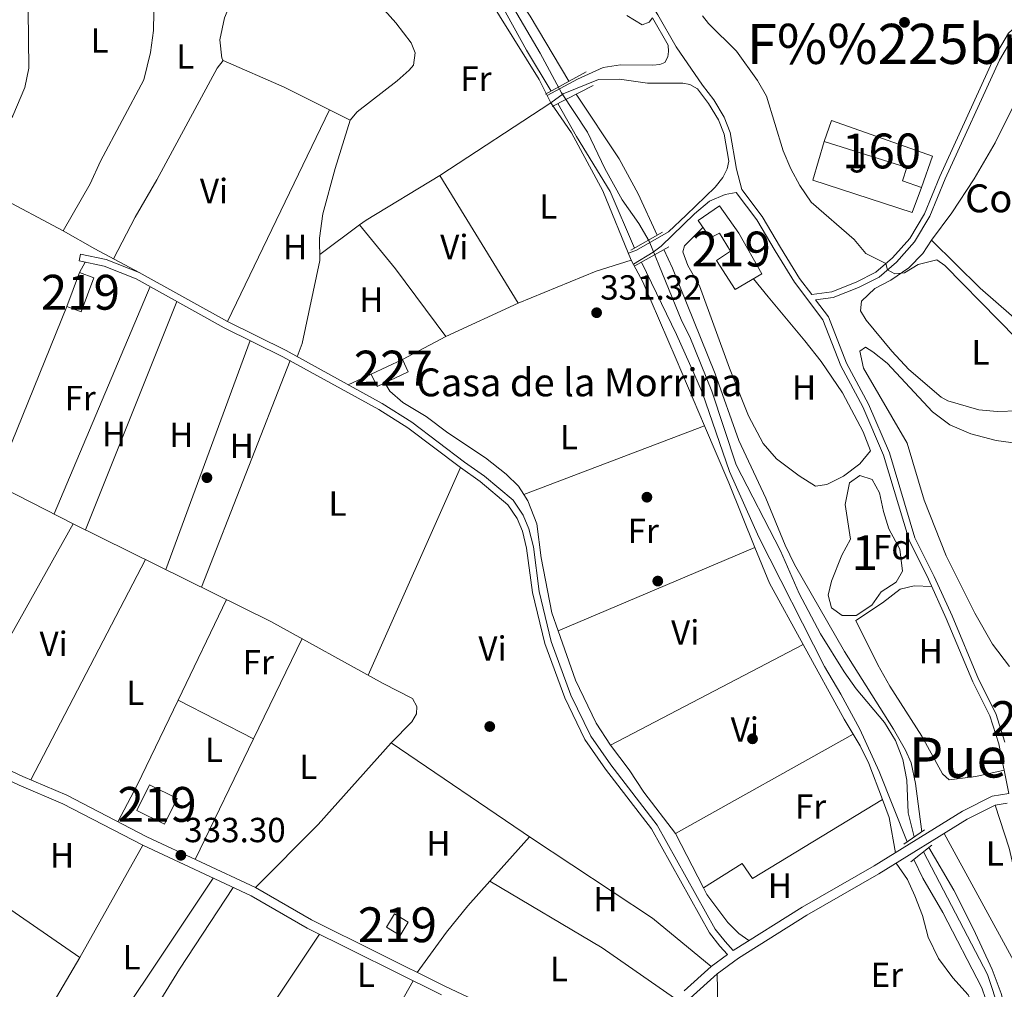
# Model space of a CAD drawing. Extents: x 560059 to 566955, y 696513 to 701201.
# Drawn here: x 564685 to 564968, y 698148 to 698426 of the extents above; entities that cross this region are included whole.
import ezdxf
from ezdxf.enums import TextEntityAlignment as Align

# ---------------------------------------------------------------- set-up
doc = ezdxf.new("R2010")
doc.units = 0
doc.header["$MEASUREMENT"] = 0
doc.linetypes.add('DGN Style 2', pattern=[78.23214, 46.939284, -31.292856])
doc.linetypes.add('DGN Style 3', pattern=[109.524996, 78.23214, -31.292856])
for name, color, linetype in [('Nivel 13', 7, 'Continuous'), ('Nivel 15', 7, 'Continuous'), ('Nivel 16', 7, 'Continuous'), ('Nivel 17', 7, 'Continuous'), ('Nivel 18', 7, 'Continuous'), ('Nivel 21', 7, 'Continuous'), ('Nivel 26', 7, 'Continuous'), ('Nivel 35', 7, 'Continuous'), ('Nivel 36', 7, 'Continuous'), ('Nivel 37', 7, 'Continuous'), ('Nivel 41', 7, 'Continuous'), ('Nivel 44', 7, 'Continuous'), ('Nivel 45', 7, 'Continuous'), ('Nivel 48', 7, 'Continuous'), ('Nivel 5', 7, 'Continuous'), ('Nivel 52', 7, 'Continuous'), ('Nivel 53', 7, 'Continuous'), ('Nivel 57', 7, 'Continuous'), ('Nivel 7', 7, 'Continuous')]:
    doc.layers.add(name, color=color, linetype=linetype)
doc.styles.add('Style-arial', font='arial.shx', dxfattribs={"bigfont": 'arialbig.shx'})
doc.styles.add('Style-arialn', font='arialn.shx', dxfattribs={"bigfont": 'arialnbig.shx'})
doc.styles.add('Style-times', font='times.shx', dxfattribs={"bigfont": 'timesbig.shx'})

# ---------------------------------------------------------------- blocks, each defined once
blk = doc.blocks.new('5PERFI_1')
at = {"layer": 'Nivel 17', "linetype": 'Continuous', "lineweight": 0}
h = blk.add_hatch(color=7, dxfattribs=at)
edge = h.paths.add_edge_path()
edge.add_arc((0, 0), 1.559999998246487, 315.0000000018422, 675.0000000018422)
blk = doc.blocks.new('5PERFI')
at = {"layer": 'Nivel 17', "color": 7, "linetype": 'Continuous', "lineweight": 0}
blk.add_blockref('5PERFI_1', (0, 0), dxfattribs=at)
blk = doc.blocks.new('5PATER')
at = {"layer": 'Nivel 7', "linetype": 'Continuous', "lineweight": 0}
h = blk.add_hatch(color=53, dxfattribs=at)
edge = h.paths.add_edge_path()
edge.add_ellipse((0, 0), major_axis=(-1.095731442945027, -1.110710700472634), ratio=0.9994222409660316, start_angle=0, end_angle=360)

msp = doc.modelspace()

# ---------------------------------------------------------------- linework, layer by layer
at = {"layer": 'Nivel 13', "color": 4, "linetype": 'Continuous', "lineweight": 0}
for points in [[(564820.6399999999, 698440.8, 329.9), (564834.6799999999, 698416.72, 329.9), (564840.8400000001, 698405.3600000001, 329.78), (564848.24, 698394.0800000001, 329.74), (564853.2, 698383.6799999999, 329.66), (564858.24, 698374.6400000001, 329.58), (564863, 698367.8400000001, 329.58), (564865.96, 698362.8, 329.58), (564875.3600000001, 698339.8400000001, 329.42), (564877.6399999999, 698335.28, 329.42), (564884, 698319.76, 329.46), (564890.96, 698298.56, 329.42), (564903.6399999999, 698273.9199999999, 329.46), (564909.04, 698261.6000000001, 329.46), (564915.1599999999, 698250.0800000001, 329.38), (564922, 698239.1200000001, 329.3), (564925.44, 698234.24, 329.3), (564933.56, 698224.56, 329.3), (564936.6799999999, 698219.44, 329.3), (564938.8, 698214, 329.3), (564939.9199999999, 698208.0800000001, 329.3), (564940.3200000001, 698198.6400000001, 329.34), (564942.0719999999, 698191.7420000001, 329.34)], [(564559.52, 698354.8, 332.98), (564579.9199999999, 698365.1200000001, 333.14), (564608.9199999999, 698378, 333.18), (564638, 698392.96, 333.18), (564640.3600000001, 698393.52, 333.18), (564644.52, 698392.72, 333.14), (564646.0800000001, 698392, 333.1), (564649.52, 698390.3999999999, 333.06), (564654.1200000001, 698387.6000000001, 333.06), (564678.56, 698375.9199999999, 333.1), (564697.72, 698365.76, 333.1), (564706.8400000001, 698360.56, 332.62), (564719.52, 698353.76, 332.54)], [(564559.52, 698354.8, 332.98), (564607.8, 698329.1200000001, 332.94), (564700.6399999999, 698281.6799999999, 332.62), (564757.3600000001, 698253.6000000001, 332.5), (564789.56, 698235.8400000001, 332.34), (564798, 698231.52, 332.3), (564799.28, 698229.2, 332.3), (564799.2, 698227.1200000001, 332.3), (564797.8, 698224.8, 332.3), (564791.8800000001, 698218.72, 332.34), (564832.2, 698191.44, 332.26), (564866.9199999999, 698168.3999999999, 332.34), (564883.777, 698154.561, 332.02)], [(564944.7320000001, 698187.4750000001, 329.28), (564963.0800000001, 698152.24, 329.44), (564966.56, 698141.8400000001, 329.36), (564967.2, 698136.0800000001, 329.4), (564967.1599999999, 698129.8400000001, 329.44), (564965.8800000001, 698120.6400000001, 329.4), (564964.44, 698113.9199999999, 329.4), (564961.72, 698103.8400000001, 329.4), (564960.1200000001, 698095.3600000001, 329.4), (564959.04, 698082.0800000001, 329.4), (564958.9199999999, 698064.3999999999, 329.4), (564958.56, 698059.1200000001, 329.4), (564955.6399999999, 698035.04, 329.4), (564952.44, 698018, 329.4), (564948.1200000001, 698000.0800000001, 329.4), (564947, 697994, 329.4), (564946.6000000001, 697988.1599999999, 329.4), (564946.8800000001, 697976.0800000001, 329.4), (564946.24, 697957.3600000001, 329.4), (564944.28, 697936.48, 329.4), (564938.3999999999, 697900.8, 329.4), (564936.96, 697893.9199999999, 329.4), (564931.24, 697873.2, 329.4), (564927.72, 697855.6799999999, 329.04)]]:
    msp.add_polyline3d(points, dxfattribs=at)
at = {"layer": 'Nivel 15', "color": 53, "linetype": 'Continuous', "lineweight": 13}
for points in [[(564890.6399999999, 698348.8800000001, 335.63), (564885.3200000001, 698357.28, 335.67), (564889.28, 698359.9199999999, 335.91), (564886.1599999999, 698365.04, 336.07), (564883.44, 698363.76, 336.23), (564880.04, 698368.72, 336.23), (564886.1200000001, 698372.96, 336.39), (564891.76, 698365.04, 336.31), (564898.28, 698353.3600000001, 335.67), (564890.6399999999, 698348.8800000001, 335.63)], [(564698.8, 698344, 335.11), (564702.44, 698353.76, 335.15), (564706.5449999999, 698352.2280000001, 335.19), (564702.905, 698342.4680000001, 335.19), (564698.8, 698344, 335.11)], [(564718.9199999999, 698199.3600000001, 335.15), (564722.56, 698206.72, 335.11), (564730.449, 698202.818, 335.11), (564726.8090000001, 698195.4580000001, 335.11), (564718.9199999999, 698199.3600000001, 335.15)], [(564794.52, 698163.44, 334.51), (564790.56, 698165.8400000001, 334.55), (564792.8600000001, 698169.635, 334.55), (564796.8189999999, 698167.2350000001, 334.55), (564794.52, 698163.44, 334.51)]]:
    msp.add_polyline3d(points, dxfattribs=at)
at = {"layer": 'Nivel 15', "color": 1, "linetype": 'Continuous', "lineweight": 0}
msp.add_polyline3d([(564795.1599999999, 698328.8, 334.51), (564786.2, 698324.56, 334.55), (564787.852, 698321.068, 334.83), (564796.8119999999, 698325.308, 334.83), (564795.1599999999, 698328.8, 334.51)], dxfattribs=at)
at = {"layer": 'Nivel 16', "color": 1, "linetype": 'Continuous', "lineweight": 13}
for points in [[(564764.9550000001, 698329.578, 332.82), (564766.3200000001, 698333.3600000001, 332.9), (564771.3999999999, 698357.28, 332.82), (564771.28, 698363.6799999999, 332.74), (564772.24, 698370.6400000001, 332.74), (564775.8400000001, 698383.6000000001, 332.74), (564780.1599999999, 698397.52, 332.5), (564761.2, 698407.04, 332.62), (564743.6399999999, 698414.6400000001, 332.66)], [(564944.1840000001, 698378.2010000001, 338.24), (564941.52, 698371.04, 337.84), (564912.9199999999, 698380.3200000001, 337.84), (564916.2, 698391.44, 339.36)], [(564947, 698363.04, 335.82), (564960.96, 698349.28, 336.1), (564979.8, 698332.96, 335.82), (564988.9199999999, 698323.6000000001, 335.82)]]:
    msp.add_polyline3d(points, dxfattribs=at)
at = {"layer": 'Nivel 18', "color": 1, "linetype": 'DGN Style 3', "lineweight": 13}
msp.add_polyline3d([(564916.2, 698391.44, 339.36), (564918.294, 698397.4040000001, 339.36), (564947.334, 698387.2069999999, 338.16), (564944.1840000001, 698378.2010000001, 338.24), (564938.7220000001, 698380.084, 338.16), (564939.942, 698383.953, 338.36), (564916.2, 698391.44, 339.36)], dxfattribs=at)
at = {"layer": 'Nivel 21', "color": 1, "linetype": 'Continuous', "lineweight": 0, "extrusion": (-0.1107930309158596, -0.06189127933920431, 0.9919144992600087), "elevation": -105477.0197513335, "flags": 128}
msp.add_lwpolyline([(-334257.7588066038, 827029.6738210213), (-334257.7588066037, 827016.278284451)], dxfattribs=at)
at = {"layer": 'Nivel 21', "color": 1, "linetype": 'Continuous', "lineweight": 0, "extrusion": (-0.07987831924852594, -0.04101859637086467, 0.9959603048645036), "elevation": -73436.26970249676, "flags": 128}
msp.add_lwpolyline([(-363254.2052417126, 818205.4962703697), (-363254.2052417126, 818218.8601021557)], dxfattribs=at)
at = {"layer": 'Nivel 21', "color": 1, "linetype": 'Continuous', "lineweight": 0, "extrusion": (-0.04330013159942513, -0.02430884581020359, 0.9987663283365377), "elevation": -41104.11346052759, "flags": 128}
msp.add_lwpolyline([(-332439.8504990116, 833418.5142319736), (-332439.8504990116, 833408.0424030977)], dxfattribs=at)
at = {"layer": 'Nivel 21', "color": 1, "linetype": 'Continuous', "lineweight": 0, "extrusion": (-0.05886214758085359, -0.03329088674654834, 0.9977108621448393), "elevation": -56167.71069365482, "flags": 128}
msp.add_lwpolyline([(-329792.508999186, 833577.7096649599), (-329792.5089991859, 833588.9482413826)], dxfattribs=at)
at = {"layer": 'Nivel 21', "color": 1, "linetype": 'DGN Style 2', "lineweight": 0, "elevation": 331.52, "flags": 128}
for points in [[(564939.04, 698189.6799999999), (564945.04, 698193.76)], [(564947.1599999999, 698189.3600000001), (564941.0800000001, 698184.6400000001)]]:
    msp.add_lwpolyline(points, dxfattribs=at)
at = {"layer": 'Nivel 21', "color": 7, "linetype": 'Continuous', "lineweight": 0}
for points in [[(564841.7609999999, 698497.8740000001, 336.15), (564842.791, 698492.73, 336.07), (564844.402, 698486.7579999999, 335.87), (564850.54, 698468.3019999999, 335.87), (564851.79, 698462.0930000001, 335.87), (564854.256, 698453.0120000001, 335.91), (564858.3470000001, 698444.051, 335.79), (564868.4639999999, 698427.7990000001, 335.23), (564873.7239999999, 698418.5549999999, 334.47), (564881.2550000001, 698407.6159999999, 333.91), (564884.5320000001, 698403.327, 333.91), (564887.456, 698398.398, 333.83), (564889.219, 698394.0120000001, 333.75), (564891.037, 698383.426, 333.59), (564892.6059999999, 698377.6000000001, 333.51), (564898.378, 698369.8770000001, 333.59), (564903.658, 698360.9299999999, 333.75), (564909.165, 698352.0549999999, 333.55), (564912.631, 698347.432, 333.326)], [(564968.0619999999, 698218.9299999999, 332.03), (564965.4720000001, 698227.1529999999, 331.99), (564960.5549999999, 698237.068, 332.03), (564952.9269999999, 698255.2, 332.31), (564947.784, 698266.531, 332.51), (564942.277, 698277.6229999999, 332.67), (564934.932, 698301.9750000001, 333.15), (564928.942, 698315.9780000001, 333.15), (564922.6740000001, 698327.7150000001, 333.11), (564917.423, 698341.044, 333.15), (564913.773, 698345.9099999999, 333.326), (564918.8, 698346.6400000001, 333.61), (564926.04, 698349.44, 334.09), (564931.96, 698352.48, 334.93), (564937, 698356.8, 335.37), (564942.1200000001, 698362.56, 335.45), (564946.56, 698369.9199999999, 335.53), (564950.9199999999, 698380.6400000001, 335.61), (564966.52, 698414.72, 336.25), (564970.48, 698421.44, 336.17)], [(564877.6799999999, 698407.76, 333.93), (564875.6000000001, 698408.1599999999, 333.91), (564865.48, 698408.1599999999, 333.47), (564857.48, 698409.28, 332.97), (564851.3999999999, 698409.2, 332.55), (564841.3200000001, 698405.1200000001, 331.53), (564837.72, 698402.48, 331.3)], [(564890.96, 698376.8, 333.51), (564887.76, 698376.1599999999, 333.29), (564883.3200000001, 698374.24, 333.05), (564879, 698370.6400000001, 332.77), (564869.3999999999, 698361.3600000001, 332.15), (564867.1599999999, 698359.6000000001, 331.87), (564861.4480000001, 698356.202, 331.234)], [(564702.2860000001, 698357.1229999999, 332.68), (564702.6799999999, 698359.04, 332.68), (564710.0800000001, 698357.52, 332.76), (564719.52, 698353.76, 332.72), (564744.8800000001, 698339.6799999999, 332.72), (564761.72, 698331.3600000001, 332.6), (564789.3200000001, 698316.1599999999, 332.4), (564797.8, 698310.8, 332.4), (564812.9199999999, 698299.3600000001, 332.4), (564818.6799999999, 698295.3600000001, 332.32), (564826.9199999999, 698288.3999999999, 332.24), (564829.76, 698284.0800000001, 332.24), (564831.44, 698280.1599999999, 332.24), (564832.72, 698275.04, 332.24), (564834.3600000001, 698262.24, 332.28), (564837.8800000001, 698247.8400000001, 332.28), (564843.52, 698232.48, 332.32), (564849.2, 698220.72, 332.28), (564855, 698212.3999999999, 332.2), (564868.24, 698195.1200000001, 332.16), (564884.8800000001, 698165.28, 331.88), (564887.76, 698161.6799999999, 331.84), (564890.091, 698159.183, 331.32), (564909.8589999999, 698171.5830000001, 331.28), (564930.5449999999, 698183.426, 331.28), (564955.923, 698199.142, 331.6), (564964.442, 698203.4650000001, 331.8), (564969.226, 698204.2220000001, 331.79)], [(564563.088, 698268.967, 333.4), (564568.192, 698264.837, 333.56), (564572.8530000001, 698261.98, 333.56), (564584.425, 698256.8200000001, 333.2), (564593.101, 698253.8330000001, 333), (564600.47, 698250.003, 333.04), (564612.338, 698242.331, 332.96), (564622.1810000001, 698237.351, 333.04), (564632.4240000001, 698233.699, 332.96), (564646.4199999999, 698227.649, 332.96), (564686.176, 698209.091, 332.96), (564698.747, 698203.709, 332.92), (564721.787, 698191.7679999999, 332.88), (564752.916, 698177.185, 332.96), (564769.065, 698167.969, 333.08), (564807.4920000001, 698148.815, 332.64), (564821.56, 698142.162, 332.52)], [(564876.06, 698147.523, 331.92), (564883.777, 698154.561, 331.52), (564888.5, 698158.0179999999, 331.32)]]:
    msp.add_polyline3d(points, dxfattribs=at)
at = {"layer": 'Nivel 21', "color": 7, "linetype": 'DGN Style 3', "lineweight": 0}
for points in [[(564912.631, 698347.432, 333.326), (564918.3729999999, 698348.2660000001, 333.61), (564925.355, 698350.966, 334.09), (564931.0220000001, 698353.8759999999, 334.93), (564935.8260000001, 698357.994, 335.37), (564940.7690000001, 698363.554, 335.45), (564945.061, 698370.6699999999, 335.53), (564949.3859999999, 698381.3019999999, 335.61), (564965.037, 698415.493, 336.25), (564969.176, 698422.5179999999, 336.17), (564972.913, 698425.7990000001, 336.21), (564977.713, 698427.3840000001, 336.29), (564995.6000000001, 698431.1200000001, 336.85), (564996.021, 698433.757, 337.11), (564973.6399999999, 698442.48, 337.31), (564949.8, 698453.44, 337.23), (564928.1200000001, 698462.8, 336.99), (564906.52, 698472.96, 336.99), (564894.56, 698477.3600000001, 337.03), (564883.76, 698482.0800000001, 336.91), (564872.72, 698487.9199999999, 336.79), (564848.1200000001, 698496.3999999999, 336.35), (564841.7609999999, 698497.8740000001, 336.15)], [(564866.9199999999, 698426.8800000001, 335.23), (564871.389, 698419.023, 334.586), (564871.52, 698417.2, 334.59), (564871.3600000001, 698415.6799999999, 334.45), (564870.48, 698414.0800000001, 334.15), (564869.04, 698413.52, 333.89), (564867, 698413.28, 333.77), (564857.76, 698413.44, 333.15), (564852.72, 698412.6400000001, 332.71), (564845.3999999999, 698409.28, 331.81), (564836.656, 698404.608, 331.312)], [(564860.0109999999, 698359.3640000001, 331.215), (564862.3600000001, 698360.24, 331.27), (564871.48, 698365.44, 332.25), (564876.6399999999, 698370.24, 332.47), (564884.8800000001, 698378.3200000001, 333.33), (564887.0800000001, 698381.04, 333.47), (564888.3200000001, 698383.52, 333.59), (564888.8200000001, 698385.717, 333.59), (564887.48, 698393.52, 333.75), (564885.8400000001, 698397.6000000001, 333.83), (564883.04, 698402.3200000001, 333.91), (564879.8, 698406.56, 333.91), (564877.6799999999, 698407.76, 333.93)], [(564969.226, 698204.2220000001, 331.79), (564966.3200000001, 698218.48, 332.03), (564963.8, 698226.48, 331.99), (564958.9199999999, 698236.3200000001, 332.03), (564951.28, 698254.48, 332.31), (564946.1599999999, 698265.76, 332.51), (564940.6000000001, 698276.96, 332.67), (564933.24, 698301.3600000001, 333.15), (564927.3200000001, 698315.2, 333.15), (564921.04, 698326.96, 333.11), (564915.8400000001, 698340.1599999999, 333.15), (564907.6799999999, 698351.04, 333.55), (564902.1200000001, 698360, 333.75), (564896.8800000001, 698368.8800000001, 333.59), (564890.96, 698376.8, 333.51)], [(564888.5, 698158.0179999999, 331.32), (564886.2779999999, 698160.399, 331.84), (564883.25, 698164.1840000001, 331.88), (564866.6000000001, 698194.0419999999, 332.16), (564853.419, 698211.244, 332.2), (564847.5050000001, 698219.7280000001, 332.28), (564841.716, 698231.7150000001, 332.32), (564836.0050000001, 698247.2679999999, 332.28), (564832.433, 698261.882, 332.28), (564830.7930000001, 698274.6769999999, 332.24), (564829.5789999999, 698279.533, 332.24), (564828.0290000001, 698283.149, 332.24), (564825.44, 698287.088, 332.24), (564817.487, 698293.8049999999, 332.32), (564811.771, 698297.7749999999, 332.4), (564796.6840000001, 698309.189, 332.4), (564788.324, 698314.4739999999, 332.4), (564760.814, 698329.6240000001, 332.6), (564743.9709999999, 698337.946, 332.72), (564718.679, 698351.9880000001, 332.72), (564709.5160000001, 698355.638, 332.76), (564702.2860000001, 698357.1229999999, 332.68)], [(564806.3200000001, 698146.3999999999, 332.64), (564767.8, 698165.6000000001, 333.08), (564751.6799999999, 698174.8, 332.96), (564720.6000000001, 698189.3600000001, 332.88), (564697.6000000001, 698201.28, 332.92), (564685.0800000001, 698206.6400000001, 332.96), (564645.3200000001, 698225.2, 332.96), (564631.44, 698231.2, 332.96), (564621.1200000001, 698234.8800000001, 333.04), (564611, 698240, 332.96), (564599.1200000001, 698247.6799999999, 333.04), (564592.04, 698251.3600000001, 333), (564583.44, 698254.3200000001, 333.2), (564571.6000000001, 698259.6000000001, 333.56), (564566.6399999999, 698262.6400000001, 333.56), (564561.3999999999, 698266.8800000001, 333.4), (564563.088, 698268.967, 333.4)], [(564968.7479999999, 698201.429, 331.88), (564965.28, 698200.8800000001, 331.8), (564957.24, 698196.8, 331.6), (564931.9199999999, 698181.1200000001, 331.28), (564911.24, 698169.28, 331.28), (564891.6000000001, 698156.96, 331.32), (564885.48, 698152.48, 331.52), (564877.76, 698145.44, 331.92)]]:
    msp.add_polyline3d(points, dxfattribs=at)
at = {"layer": 'Nivel 35', "color": 92, "linetype": 'DGN Style 3', "lineweight": 0}
msp.add_polyline3d([(564921.28, 698272.6400000001, 333.1), (564923.8, 698277.2, 333.1), (564922.28, 698287.2, 333.1), (564923.44, 698293.44, 333.1), (564926.44, 698295.52, 333.1), (564930, 698294.3999999999, 333.18), (564932.1200000001, 698290.56, 333.18), (564933.24, 698285.2, 333.14), (564934.8, 698280.1599999999, 333.14), (564937.96, 698274.3999999999, 333.1), (564938.72, 698268, 333.1), (564936.9199999999, 698264.8800000001, 333.1), (564932.56, 698262.0800000001, 333.1), (564929.9199999999, 698258.24, 333.1), (564925.3600000001, 698255.28, 333.1), (564921.3600000001, 698255.28, 333.1), (564918.28, 698257.52, 333.1), (564917.3600000001, 698261.2, 333.1), (564918.28, 698265.2, 333.1), (564921.28, 698272.6400000001, 333.1)], dxfattribs=at)
at = {"layer": 'Nivel 36', "color": 92, "linetype": 'Continuous', "lineweight": 0, "extrusion": (-0.03703910386497213, 0.02854160365303485, 0.9989061425608479), "elevation": -648.7615418298956, "flags": 128}
msp.add_lwpolyline([(-897950.5146696302, 20948.40120353398), (-897895.2685665386, 20969.78690186678), (-897854.5558927562, 20985.1846046662)], dxfattribs=at)
at = {"layer": 'Nivel 36', "color": 92, "linetype": 'Continuous', "lineweight": 0, "extrusion": (0.002641533018365828, 0.001725624584862099, 0.9999950222491635), "elevation": 3028.516327886281, "flags": 128}
msp.add_lwpolyline([(564803.0340104594, 698377.4937258824), (564834.8742163584, 698398.2937568512)], dxfattribs=at)
at = {"layer": 'Nivel 36', "color": 92, "linetype": 'Continuous', "lineweight": 0, "extrusion": (0.001542047528464607, 0.003201981356501267, 0.9999936846824647), "elevation": 3439.75198041812, "flags": 128}
msp.add_lwpolyline([(564772.9966446699, 698393.0881894971), (564743.6953094148, 698332.2458775977)], dxfattribs=at)
at = {"layer": 'Nivel 36', "color": 92, "linetype": 'Continuous', "lineweight": 0, "extrusion": (0.3243367555764312, -0.50908632674753, 0.7972683242803902), "elevation": -172085.0268212448, "flags": 128}
msp.add_lwpolyline([(851570.7587985322, 227839.5132034079), (851573.0355402823, 227839.7120023096), (851597.8358482993, 227839.0493393039)], dxfattribs=at)
at = {"layer": 'Nivel 36', "color": 92, "linetype": 'Continuous', "lineweight": 0, "extrusion": (-0.002427340389576078, 0.00395790138122707, 0.9999892214595564), "elevation": 1724.566118877748, "flags": 128}
msp.add_lwpolyline([(564827.5409532031, 698343.6041292609), (564805.020534076, 698380.3244168733)], dxfattribs=at)
at = {"layer": 'Nivel 36', "color": 92, "linetype": 'Continuous', "lineweight": 0, "extrusion": (0.00900549049484749, 0.006667013527729546, 0.9999372240653751), "elevation": 10073.85090932981, "flags": 128}
msp.add_lwpolyline([(564745.4777323222, 698307.3042270793), (564756.9547078575, 698315.800415905)], dxfattribs=at)
at = {"layer": 'Nivel 36', "color": 92, "linetype": 'Continuous', "lineweight": 0, "extrusion": (-0.1535298950912421, -0.118566739280069, 0.9810048418075031), "elevation": -169188.8021720252, "flags": 128}
msp.add_lwpolyline([(-207522.1464924806, 857325.2389894347), (-207505.8597679886, 857325.6513961805), (-207481.7110719435, 857325.2389894342)], dxfattribs=at)
at = {"layer": 'Nivel 36', "color": 92, "linetype": 'Continuous', "lineweight": 0, "extrusion": (-0.01388705996303863, 0.0685094958176573, 0.9975538073449438), "elevation": 40330.26405036662, "flags": 128}
msp.add_lwpolyline([(-692305.1326019531, -570792.420894326), (-692328.9138189764, -570796.998679477), (-692339.389421236, -570798.143125765)], dxfattribs=at)
at = {"layer": 'Nivel 36', "color": 92, "linetype": 'Continuous', "lineweight": 0, "flags": 128}
for points, elevation in [([(564702.44, 698353.76), (564704.0430000001, 698356.7609999999)], 332.62), ([(564704.1370000001, 698279.9480000001), (564730.3559999999, 698345.504)], 332.46), ([(564795.1599999999, 698328.8), (564807.56, 698335.44)], 331.7), ([(564779.5349999999, 698321.548), (564786.2, 698324.56)], 331.7), ([(564699.7139999999, 698118.3900000001), (564740.7720000001, 698179.909)], 332.7), ([(564786.882, 698130.3999999999), (564798.25, 698150.422)], 332.62)]:
    msp.add_lwpolyline(points, dxfattribs=dict(at, elevation=elevation))
at = {"layer": 'Nivel 36', "color": 92, "linetype": 'Continuous', "lineweight": 0, "extrusion": (-0.0004392506071427724, -0.001040305217373917, 0.9999993624117762), "elevation": -641.9318885156486, "flags": 128}
msp.add_lwpolyline([(564722.834624442, 698349.4410840939), (564695.2775919603, 698284.176048778)], dxfattribs=at)
at = {"layer": 'Nivel 36', "color": 92, "linetype": 'Continuous', "lineweight": 0, "extrusion": (0.0008263075587626827, 0.002025472396345455, 0.9999976073358327), "elevation": 2213.710586169732, "flags": 128}
msp.add_lwpolyline([(564677.6112764052, 698290.1565728842), (564698.3323684882, 698340.9486770728)], dxfattribs=at)
at = {"layer": 'Nivel 36', "color": 92, "linetype": 'Continuous', "lineweight": 0, "extrusion": (0.00317598685720361, 0.001450834687167868, 0.9999939040745166), "elevation": 3138.688645021391, "flags": 128}
msp.add_lwpolyline([(564803.6579342962, 698331.6212485766), (564824.4980832695, 698341.141258596)], dxfattribs=at)
at = {"layer": 'Nivel 36', "color": 92, "linetype": 'Continuous', "lineweight": 0, "extrusion": (0.0005906348565559477, 0.001607719814012639, 0.9999985331926572), "elevation": 1788.707228075291, "flags": 128}
msp.add_lwpolyline([(564751.0881540158, 698332.3097722891), (564726.9280873535, 698266.5456872969)], dxfattribs=at)
at = {"layer": 'Nivel 36', "color": 92, "linetype": 'Continuous', "lineweight": 0, "extrusion": (0.0002082319997585308, 0.0005336267985145442, 0.9999998359409237), "elevation": 822.7084446727671, "flags": 128}
msp.add_lwpolyline([(564737.400519178, 698263.1003985819), (564762.7855269571, 698328.1534078442)], dxfattribs=at)
at = {"layer": 'Nivel 36', "color": 92, "linetype": 'Continuous', "lineweight": 0, "extrusion": (-0.0006736951825331405, -0.0002560867612389362, 0.9999997402771521), "elevation": -228.206155721009, "flags": 128}
msp.add_lwpolyline([(564830.0719090721, 698290.0064565046), (564881.9499242471, 698309.7264571511)], dxfattribs=at)
at = {"layer": 'Nivel 36', "color": 92, "linetype": 'Continuous', "lineweight": 0, "extrusion": (-0.7666175468869707, -0.3205336902928217, 0.5563772912262585), "elevation": -656695.8859111154, "flags": 128}
msp.add_lwpolyline([(-426357.1447047052, 440111.6245676735), (-426339.3331305787, 440111.7689842079), (-426319.3989180357, 440111.3838734499)], dxfattribs=at)
at = {"layer": 'Nivel 36', "color": 92, "linetype": 'Continuous', "lineweight": 0, "extrusion": (0.0004985810533167199, 0.001121143987856802, 0.9999992472262627), "elevation": 1396.916549648849, "flags": 128}
msp.add_lwpolyline([(564811.5350601685, 698296.6477223651), (564785.0420235749, 698237.073684924)], dxfattribs=at)
at = {"layer": 'Nivel 36', "color": 92, "linetype": 'Continuous', "lineweight": 0, "extrusion": (0.0005432804076454525, 0.0009675282457356787, 0.9999993843675566), "elevation": 1314.657838226575, "flags": 128}
msp.add_lwpolyline([(564665.0771145162, 698217.8708361664), (564700.3761527694, 698280.7348655902)], dxfattribs=at)
at = {"layer": 'Nivel 36', "color": 92, "linetype": 'Continuous', "lineweight": 0, "extrusion": (0.001801558276576653, 0.0007645228084267695, 0.999998084944492), "elevation": 1882.520033313593, "flags": 128}
msp.add_lwpolyline([(564894.7790016322, 698273.650839299), (564838.334877043, 698249.6978322987)], dxfattribs=at)
at = {"layer": 'Nivel 36', "color": 92, "linetype": 'Continuous', "lineweight": 0, "extrusion": (0.2054301104422818, 0.102169874179227, 0.9733240912121065), "elevation": 187711.515706839, "flags": 128}
msp.add_lwpolyline([(373663.4402956155, -794880.9765863749), (373652.3296815612, -794880.1048780878), (373632.2980593438, -794880.9765863749)], dxfattribs=at)
at = {"layer": 'Nivel 36', "color": 92, "linetype": 'Continuous', "lineweight": 0, "extrusion": (0.002327160356747935, 0.00447702201373391, 0.9999872702182576), "elevation": 4772.629459836501, "flags": 128}
msp.add_lwpolyline([(564719.082563394, 698257.0397043405), (564686.1758147138, 698193.7340698969)], dxfattribs=at)
at = {"layer": 'Nivel 36', "color": 92, "linetype": 'Continuous', "lineweight": 0, "extrusion": (0.002701267621518454, 0.005613459595065538, 0.9999805959240468), "elevation": 5777.473676588943, "flags": 128}
msp.add_lwpolyline([(564727.750368956, 698209.5410871233), (564741.6718584266, 698238.470542924)], dxfattribs=at)
at = {"layer": 'Nivel 36', "color": 92, "linetype": 'Continuous', "lineweight": 0, "extrusion": (0.01879512125009929, 0.01222860275378204, 0.9997485707376053), "elevation": 19485.88361410223, "flags": 128}
msp.add_lwpolyline([(277236.8441558626, -854024.9185705134), (277222.2083437892, -854021.3508208091), (277208.6531594483, -854019.593727434), (277201.1306543875, -854019.566945957)], dxfattribs=at)
at = {"layer": 'Nivel 36', "color": 92, "linetype": 'Continuous', "lineweight": 0, "extrusion": (0.001633359983680346, 0.003380669851147367, 0.9999929515784206), "elevation": 3615.472556986309, "flags": 128}
msp.add_lwpolyline([(564765.0006008516, 698240.4383624021), (564751.0964233945, 698211.6601979497)], dxfattribs=at)
at = {"layer": 'Nivel 36', "color": 92, "linetype": 'Continuous', "lineweight": 0, "extrusion": (0.003407091649701583, 0.001781270872969435, 0.9999926093729731), "elevation": 3499.445289618684, "flags": 128}
msp.add_lwpolyline([(564850.4329866588, 698212.9542299039), (564905.7534832752, 698241.8762757876)], dxfattribs=at)
at = {"layer": 'Nivel 36', "color": 92, "linetype": 'Continuous', "lineweight": 0, "extrusion": (0.7667818895807182, 0.428128836800656, 0.4782794506465238), "elevation": 732260.8576265263, "flags": 128}
msp.add_lwpolyline([(334258.9974633782, -398418.6657572857), (334234.5583856559, -398418.3924734148), (334229.5392213153, -398418.7113045974)], dxfattribs=at)
at = {"layer": 'Nivel 36', "color": 92, "linetype": 'Continuous', "lineweight": 0, "extrusion": (0.6001603527068583, -0.2961370821482545, 0.7430413041113512), "elevation": 132403.9600178316, "flags": 128}
msp.add_lwpolyline([(876004.6222862676, -146506.8084023858), (876016.5397162018, -146507.2865527371), (876043.5411217557, -146506.9279399737)], dxfattribs=at)
at = {"layer": 'Nivel 36', "color": 92, "linetype": 'Continuous', "lineweight": 0, "extrusion": (-0.002925608584837856, 0.001494780368539873, 0.9999946032084664), "elevation": -275.98085515304, "flags": 128}
msp.add_lwpolyline([(564750.9490791457, 698221.0855727475), (564729.2649378958, 698232.1645851249)], dxfattribs=at)
at = {"layer": 'Nivel 36', "color": 92, "linetype": 'Continuous', "lineweight": 0, "extrusion": (0.00358094939426996, 0.002005387810526878, 0.9999915775751139), "elevation": 3754.107870031072, "flags": 128}
msp.add_lwpolyline([(564919.7328222711, 698215.1675234209), (564868.7122899636, 698186.5954659684)], dxfattribs=at)
at = {"layer": 'Nivel 36', "color": 92, "linetype": 'Continuous', "lineweight": 0, "extrusion": (0.00180988404933336, 0.003746240359630956, 0.9999913449639931), "elevation": 3970.413012475478, "flags": 128}
msp.add_lwpolyline([(564750.8660766641, 698209.9183453231), (564734.1368144802, 698175.2911023372)], dxfattribs=at)
at = {"layer": 'Nivel 36', "color": 92, "linetype": 'Continuous', "lineweight": 0, "extrusion": (0.05516775769504594, -0.04598955901598577, 0.9974174045866736), "elevation": -620.8680552077021, "flags": 128}
msp.add_lwpolyline([(897955.1128487652, 13251.00123178842), (897923.7743463386, 13252.11508351995), (897898.2600464607, 13254.34278698335)], dxfattribs=at)
at = {"layer": 'Nivel 36', "color": 92, "linetype": 'Continuous', "lineweight": 0, "extrusion": (0.05782677240082532, 0.006251026305808221, 0.9983070615115508), "elevation": 37363.31032683744, "flags": 128}
msp.add_lwpolyline([(633443.4562809137, -635601.6587043134), (633438.116783174, -635603.0341336592), (633427.8404770999, -635603.7218483326)], dxfattribs=at)
at = {"layer": 'Nivel 36', "color": 92, "linetype": 'Continuous', "lineweight": 0, "extrusion": (-0.001557763489448506, -0.001743328648981056, 0.9999972670853319), "elevation": -1764.752811240732, "flags": 128}
msp.add_lwpolyline([(564820.0652767462, 698177.0494046931), (564831.4653252249, 698189.8074240801)], dxfattribs=at)
at = {"layer": 'Nivel 36', "color": 92, "linetype": 'Continuous', "lineweight": 0, "extrusion": (-0.002094828531094284, 0.004059741170720952, 0.9999895650430819), "elevation": 1982.345108476956, "flags": 128}
msp.add_lwpolyline([(564872.9743301517, 698190.4258278394), (564881.00448012, 698174.8636995954)], dxfattribs=at)
at = {"layer": 'Nivel 36', "color": 92, "linetype": 'Continuous', "lineweight": 0, "extrusion": (-0.0005299203189349157, -0.0009428604350144418, 0.9999994150991569), "elevation": -624.4122390070386, "flags": 128}
msp.add_lwpolyline([(564720.6972464961, 698189.0816065632), (564702.5772278435, 698156.8415922329)], dxfattribs=at)
at = {"layer": 'Nivel 36', "color": 92, "linetype": 'Continuous', "lineweight": 0, "extrusion": (-0.004195720833970177, 0.002892850492980572, 0.999987013587031), "elevation": -16.57411733489016, "flags": 128}
msp.add_lwpolyline([(564698.9070050551, 698160.0892582224), (564660.1363393371, 698186.8203700732)], dxfattribs=at)
at = {"layer": 'Nivel 36', "color": 92, "linetype": 'Continuous', "lineweight": 0, "extrusion": (0.02177289802058403, 0.0367188069151526, 0.9990884195758217), "elevation": 38266.03273129655, "flags": 128}
msp.add_lwpolyline([(-129733.0736069041, -887795.6145187188), (-129770.6100078238, -887795.6145187186), (-129795.797372937, -887793.7404889292)], dxfattribs=at)
at = {"layer": 'Nivel 36', "color": 92, "linetype": 'Continuous', "lineweight": 0, "extrusion": (0.1567773918564022, -0.09943225362792646, 0.9826159353181567), "elevation": 19445.11086482267, "flags": 128}
msp.add_lwpolyline([(892067.9766087977, -101127.5813853198), (892039.9394355211, -101127.1504669326), (891993.5749205553, -101127.7968445139)], dxfattribs=at)
at = {"layer": 'Nivel 36', "color": 92, "linetype": 'Continuous', "lineweight": 0, "extrusion": (-0.003047123545298078, -0.004599221187325793, 0.9999847809854758), "elevation": -4599.203000499834, "flags": 128}
msp.add_lwpolyline([(564757.7005990723, 698131.9430222469), (564769.7139089594, 698150.0752140216)], dxfattribs=at)
at = {"layer": 'Nivel 36', "color": 92, "linetype": 'Continuous', "lineweight": 0, "extrusion": (-0.001789855680780133, -0.003046917112397808, 0.9999937563368844), "elevation": -2804.864897613184, "flags": 128}
msp.add_lwpolyline([(564702.1716588393, 698151.8145340253), (564684.9714716068, 698122.5343981108)], dxfattribs=at)
at = {"layer": 'Nivel 36', "color": 92, "linetype": 'Continuous', "lineweight": 0, "extrusion": (0.5971543351047565, 0.01456746905293789, 0.8019940703714635), "elevation": 347759.7643423515, "flags": 128}
msp.add_lwpolyline([(684151.658581032, -466357.4891377122), (684154.9744256479, -466357.0873510968), (684168.6571854486, -466357.1543155327)], dxfattribs=at)
at = {"layer": 'Nivel 36', "color": 92, "linetype": 'Continuous', "lineweight": 0}
for points in [[(564743.6399999999, 698414.6400000001, 332.66), (564743.3200000001, 698415.28, 332.58), (564742.72, 698420.56, 332.42), (564744.0800000001, 698426.8800000001, 332.14), (564749.76, 698440.56, 331.94), (564759.2, 698456.72, 331.46)], [(564837.72, 698402.48, 331.3), (564834.3600000001, 698409.2, 331.34), (564819.3600000001, 698433.3600000001, 331.38), (564812.3200000001, 698442.6400000001, 331.34), (564807.031, 698451.051, 331.34), (564802.3729999999, 698447.506, 331.1)], [(564670.1669999999, 698379.9310000001, 333.1), (564677.0800000001, 698388.72, 333.06), (564683.3200000001, 698398.8, 332.82), (564686.6799999999, 698406.8800000001, 332.7), (564687.8800000001, 698412.48, 332.62), (564687.72, 698429.1200000001, 332.34), (564689.76, 698437.9199999999, 332.22), (564692.76, 698447.2, 332.18), (564693.2820000001, 698448.1869999999, 332.1)], [(564726.065, 698435.9510000001, 331.98), (564725, 698434.48, 332.18), (564723.72, 698428.48, 332.18), (564723.6799999999, 698423.28, 332.22), (564722.8, 698416.96, 332.34), (564720.9199999999, 698409.1200000001, 332.38), (564708.3999999999, 698385.76, 332.54), (564705.44, 698379.28, 332.7), (564697.72, 698365.76, 332.62)], [(564780.1599999999, 698397.52, 331.14), (564782.1599999999, 698399.9199999999, 331.58), (564793.6399999999, 698408.8, 331.66), (564797.04, 698411.8400000001, 331.66), (564798.3200000001, 698413.28, 331.66), (564798.76, 698416.8800000001, 331.66), (564797.6399999999, 698419.6799999999, 331.66), (564793.24, 698425.44, 331.66), (564787.52, 698431.9199999999, 331.66), (564784.6980000001, 698434.736, 331.1)], [(564743.6399999999, 698414.6400000001, 332.66), (564741.96, 698412.48, 332.74), (564724.6399999999, 698380.3999999999, 333.1), (564718.3600000001, 698369.6799999999, 333.06), (564712.142, 698357.7180000001, 333.06)], [(564837.72, 698402.48, 331.3), (564843.6799999999, 698393.9199999999, 331.18), (564852.6399999999, 698377.2, 331.18), (564860.8400000001, 698357.3600000001, 331.22)], [(564947, 698363.04, 335.82), (564952.8800000001, 698370.8800000001, 336.06), (564959.24, 698380.6400000001, 336.1), (564965.3200000001, 698391.04, 336.22), (564970.9199999999, 698402.3999999999, 336.22)], [(564881.3910000001, 698366.7490000001, 332.38), (564876.1599999999, 698361.44, 332.42), (564875.6399999999, 698359.6799999999, 332.5), (564877.04, 698355.8400000001, 332.5), (564880.3999999999, 698350, 332.54), (564889, 698326.3200000001, 332.22), (564894.48, 698312.6400000001, 332.26), (564898.72, 698304.72, 331.82), (564902.56, 698300.3200000001, 331.5), (564909.04, 698295.44, 331.22), (564913.6799999999, 698292.48, 331.06), (564916.96, 698292.8800000001, 330.94), (564921.8, 698295.3600000001, 330.94), (564926.48, 698298.8800000001, 331.02), (564929.56, 698302.56, 331.06), (564927.44, 698308.0800000001, 331.06), (564921.44, 698319.2, 331.18), (564915.3200000001, 698328.24, 331.18), (564910.6799999999, 698334.1599999999, 331.42), (564900.1599999999, 698346.8, 332.5), (564895.949, 698351.993, 332.54)], [(564947, 698363.04, 335.82), (564944.56, 698359.2, 334.7), (564940.56, 698355.1200000001, 334.78), (564935.3600000001, 698351.6000000001, 334.78), (564930.8, 698349.2, 334.78), (564926.9199999999, 698345.52, 334.74), (564926.6000000001, 698342.8, 334.74), (564928.28, 698340.0800000001, 334.74), (564935.6000000001, 698331.2, 334.74), (564940.48, 698325.9199999999, 334.74), (564949.76, 698318, 334.82), (564951.6799999999, 698316.96, 334.86), (564960.6399999999, 698314.3999999999, 334.9), (564965.9199999999, 698313.8400000001, 334.9), (564971.96, 698314.0800000001, 334.98), (564977.8400000001, 698315.76, 335.06), (564982.52, 698318.72, 335.06), (564988.0619999999, 698324.48, 335.02)], [(564860.8400000001, 698357.3600000001, 331.22), (564864.1200000001, 698351.1200000001, 331.3), (564873.76, 698328.8800000001, 331.34), (564881.855, 698309.7620000001, 331.18)], [(564969.3999999999, 698240.6400000001, 334.3), (564964.56, 698247.1200000001, 334.26), (564959.48, 698256, 334.26), (564951.24, 698272.3999999999, 334.1), (564944.8800000001, 698288.3999999999, 333.98), (564940, 698304.8, 333.9), (564927.48, 698326.3200000001, 333.82), (564926.44, 698331.2, 333.78), (564928.04, 698332.3200000001, 333.78), (564930.1599999999, 698331.04, 333.78), (564934.28, 698327.76, 333.74), (564947.3200000001, 698313.76, 333.78), (564952.3200000001, 698310.0800000001, 333.78), (564958.28, 698307.44, 333.86), (564965.56, 698305.6000000001, 333.86), (564976.1599999999, 698304.1599999999, 333.94)], [(564790.105, 698322.1340000001, 331.74), (564791.52, 698319.76, 331.7), (564795.28, 698316.48, 331.7), (564801.9199999999, 698312.48, 331.54), (564808.1200000001, 698307.76, 331.42), (564818.96, 698300.56, 331.34), (564824.96, 698295.9199999999, 331.3), (564828.48, 698292.3999999999, 331.26), (564829.977, 698290.0419999999, 331.14)], [(564829.977, 698290.0419999999, 331.14), (564831.1200000001, 698288.24, 331.26), (564833.6799999999, 698281.6799999999, 331.26), (564834.9199999999, 698271.9199999999, 331.14), (564838.04, 698256.0800000001, 331.14), (564839.848, 698250.933, 331.1)], [(564967.868, 698210.8800000001, 330.74), (564959.72, 698209.1200000001, 330.74), (564952.0800000001, 698208.1599999999, 330.54), (564950.2, 698209.8400000001, 330.54), (564944.24, 698220.6400000001, 330.54), (564935.0800000001, 698235.04, 330.58), (564931.6399999999, 698241.1200000001, 330.58), (564925.28, 698253.8400000001, 330.5), (564933, 698258.96, 330.5), (564938.04, 698262.8800000001, 330.5), (564942.04, 698263.8400000001, 330.5), (564947.135, 698263.6100000001, 330.54)], [(564924.54, 698221.2919999999, 330.94), (564926.56, 698217.9199999999, 331.22), (564929.0800000001, 698212.8, 331.22), (564932.9410000001, 698202.521, 331.14)], [(564854.8400000001, 698218.0800000001, 331.22), (564860.2, 698211.04, 331.22), (564864.48, 698204.6400000001, 331.22), (564873.52, 698192.72, 331.18)], [(564881.55, 698177.158, 331.26), (564892.6399999999, 698184.0800000001, 331.22), (564895.6399999999, 698179.8400000001, 331.22), (564932.9410000001, 698202.521, 331.14)], [(564965.28, 698200.8800000001, 331.18), (564969.3200000001, 698188.56, 331.26), (564972.8400000001, 698173.2, 331.26), (564973.9199999999, 698161.2, 331.34), (564973.8800000001, 698156, 331.34), (564972.72, 698151.1200000001, 331.34), (564970.56, 698156.24, 331.34), (564950.638, 698192.712, 331.34)], [(564936.9110000001, 698184.21, 330.98), (564940.1599999999, 698179.52, 330.86), (564942.28, 698174.8800000001, 330.86), (564944.44, 698169.2, 330.82), (564946.1200000001, 698162.96, 330.82), (564949.04, 698156.8800000001, 330.82), (564953.1200000001, 698151.28, 330.78), (564957.56, 698146.3999999999, 330.7), (564959.8800000001, 698141.6799999999, 330.74), (564960.96, 698134.8, 330.74), (564960.48, 698127.44, 330.74), (564958.6399999999, 698115.6000000001, 330.74), (564954.8800000001, 698097.1200000001, 330.58), (564952.8, 698089.2, 330.5), (564949.1499999999, 698082.4720000001, 330.46)], [(564799.3870000001, 698152.854, 332.66), (564807.8, 698164.3999999999, 332.58), (564813.9199999999, 698172, 332.42), (564820.233, 698179.065, 332.26)], [(564881.55, 698177.158, 331.26), (564882.56, 698175.2, 331.26), (564888.52, 698167.2, 331.26), (564891.72, 698164, 331.26), (564894.5590000001, 698161.9850000001, 331.22)]]:
    msp.add_polyline3d(points, dxfattribs=at)
at = {"layer": 'Nivel 5', "color": 30, "linetype": 'Continuous', "lineweight": 0, "flags": 128}
for points, elevation in [([(564837.8600000001, 698405.865), (564830.8, 698417.6000000001), (564823.2, 698431.28), (564815.96, 698442.3999999999), (564808.8800000001, 698452), (564802.96, 698460.8800000001), (564800.095, 698469.0689999999), (564801.76, 698470.72), (564803.6510000001, 698473.693), (564804.04, 698470.56), (564806.0800000001, 698465.1200000001), (564809, 698459.52), (564812.1200000001, 698454.6400000001), (564825.3200000001, 698437.2), (564831.8, 698427.3600000001), (564842.9199999999, 698408.692)], 330), ([(564859.6000000001, 698427.6000000001), (564863.96, 698424.8800000001), (564865.96, 698425.6799999999), (564866.9199999999, 698426.8800000001)], 335), ([(564881.24, 698427.44), (564883, 698425.28), (564891.0800000001, 698417.3600000001), (564897.0800000001, 698408.8800000001), (564899.6799999999, 698404.3999999999), (564904.3999999999, 698388.72), (564906.6399999999, 698383.52), (564909.24, 698378.8), (564912.48, 698374), (564924.8400000001, 698363.28), (564928.2, 698359.2), (564933.913, 698356.354), (564934.3940000001, 698354.5660000001), (564936.48, 698353.3600000001), (564939.28, 698353.6799999999), (564943.1599999999, 698356.0800000001), (564948.56, 698357.44), (564950.8800000001, 698355.76), (564981.6399999999, 698324.3999999999)], 335), ([(564845.0419999999, 698405.0150000001), (564857.3200000001, 698386.3999999999), (564862.8, 698376.3999999999), (564868.2860000001, 698364.4880000001)], 330), ([(564861.719, 698360.801), (564854.76, 698377.04), (564845.0800000001, 698392.8), (564839.7919999999, 698402.3189999999)], 330), ([(564870.1799999999, 698360.3740000001), (564872.6399999999, 698355.04), (564884.8800000001, 698324.72), (564891.76, 698305.6000000001), (564899.44, 698288.96), (564905.04, 698275.52), (564907.6799999999, 698270), (564922.0800000001, 698244.96), (564936.1200000001, 698222.72), (564939.56, 698216.6400000001), (564941.23, 698213.0109999999), (564942.3929999999, 698207.0519999999), (564944.281, 698193.244)], 330), ([(564940.031, 698190.354), (564932.04, 698210.56), (564926.44, 698222.6400000001), (564921.04, 698232.72), (564916.3200000001, 698240.6400000001), (564897.4820000001, 698277.827), (564889.078, 698296.683), (564881.24, 698319.1200000001), (564878.8, 698324.8800000001), (564873.8400000001, 698336), (564863.73, 698356.726)], 330), ([(564946.31, 698188.7), (564953.423, 698176.446), (564959.1200000001, 698165.28), (564964.44, 698153.6799999999), (564967.0800000001, 698146.8), (564968.8, 698140.3200000001), (564969.3600000001, 698134.1599999999), (564969.24, 698128.96), (564963.3600000001, 698098.6400000001), (564962.72, 698093.52), (564962.76, 698077.2), (564961.72, 698059.8400000001), (564955.6799999999, 698016.0800000001), (564951.76, 697994.1599999999), (564950.72, 697982.72), (564949.8800000001, 697963.1200000001), (564947.24, 697938.48), (564942.48, 697903.44), (564939, 697885.9199999999), (564932.9299999999, 697859.842), (564930.713, 697853.858), (564930.1880000001, 697849.212), (564930.875, 697846.632)], 330), ([(564963.6000000001, 698142.3200000001), (564961.44, 698148.3999999999), (564950.24, 698170.0800000001), (564944.56, 698179.9199999999), (564941.942, 698185.3090000001)], 330)]:
    msp.add_lwpolyline(points, dxfattribs=dict(at, elevation=elevation))
at = {"layer": 'Nivel 52', "color": 1, "linetype": 'Continuous', "lineweight": 13}
msp.add_polyline3d([(564890.6399999999, 698348.8800000001, 335.63), (564898.28, 698353.3600000001, 335.67), (564891.76, 698365.04, 336.31), (564886.1200000001, 698372.96, 336.39), (564880.04, 698368.72, 336.23), (564883.44, 698363.76, 336.23), (564886.1599999999, 698365.04, 336.07), (564889.28, 698359.9199999999, 335.91), (564885.3200000001, 698357.28, 335.67)], close=True, dxfattribs=at)
for points in [[(564698.8, 698344, 335.11), (564702.905, 698342.4680000001, 335.19), (564706.5449999999, 698352.2280000001, 335.19), (564702.44, 698353.76, 335.15)], [(564718.9199999999, 698199.3600000001, 335.15), (564726.8090000001, 698195.4580000001, 335.11), (564730.449, 698202.818, 335.11), (564722.56, 698206.72, 335.11)], [(564794.52, 698163.44, 334.51), (564796.8189999999, 698167.2350000001, 334.55), (564792.8600000001, 698169.635, 334.55), (564790.56, 698165.8400000001, 334.55)]]:
    msp.add_3dface(points, dxfattribs=at)
at = {"layer": 'Nivel 52', "color": 1, "linetype": 'Continuous', "lineweight": 0}
msp.add_3dface([(564795.1599999999, 698328.8, 334.51), (564786.2, 698324.56, 334.55), (564787.852, 698321.068, 334.83), (564796.8119999999, 698325.308, 334.83)], dxfattribs=at)
at = {"layer": 'Nivel 53', "color": 1, "linetype": 'Continuous', "lineweight": 0}
msp.add_polyline3d([(564916.2, 698391.44, 339.36), (564939.942, 698383.953, 338.36), (564938.7220000001, 698380.084, 338.16), (564944.1840000001, 698378.2010000001, 338.24), (564947.334, 698387.2069999999, 338.16), (564918.294, 698397.4040000001, 339.36)], close=True, dxfattribs=at)
at = {"layer": 'Nivel 57', "color": 92, "linetype": 'DGN Style 3', "lineweight": 0}
msp.add_polyline3d([(564921.28, 698272.6400000001, 333.1), (564918.28, 698265.2, 333.1), (564917.3600000001, 698261.2, 333.1), (564918.28, 698257.52, 333.1), (564921.3600000001, 698255.28, 333.1), (564925.3600000001, 698255.28, 333.1), (564929.9199999999, 698258.24, 333.1), (564932.56, 698262.0800000001, 333.1), (564936.9199999999, 698264.8800000001, 333.1), (564938.72, 698268, 333.1), (564937.96, 698274.3999999999, 333.1), (564934.8, 698280.1599999999, 333.14), (564933.24, 698285.2, 333.14), (564932.1200000001, 698290.56, 333.18), (564930, 698294.3999999999, 333.18), (564926.44, 698295.52, 333.1), (564923.44, 698293.44, 333.1), (564922.28, 698287.2, 333.1), (564923.8, 698277.2, 333.1)], close=True, dxfattribs=at)

# ---------------------------------------------------------------- block references
at = {"layer": 'Nivel 17', "color": 7, "linetype": 'Continuous', "lineweight": 0}
for p in [(564939.28, 698425.6000000001, 336.18), (564739, 698294.8800000001, 331.9), (564865.3200000001, 698289.28, 331.1), (564868.44, 698265.2, 330.94), (564820.2, 698223.44, 331.7), (564895.6399999999, 698219.9199999999, 330.82)]:
    msp.add_blockref('5PERFI', p, dxfattribs=at)
at = {"layer": 'Nivel 7', "color": 53, "linetype": 'Continuous', "lineweight": 0}
for p in [(564850.8800000001, 698342.24, 331.32), (564731.52, 698186.48, 333.3)]:
    msp.add_blockref('5PATER', p, dxfattribs=at)

# ---------------------------------------------------------------- texts
at = {"layer": 'Nivel 26', "color": 92, "linetype": 'Continuous', "lineweight": 0, "style": 'Style-arial'}
msp.add_text('J', height=7.000002, dxfattribs=at).set_placement((564925.9617134565, 698385.990001, 335.344), align=Align.MIDDLE_CENTER)
at = {"layer": 'Nivel 37', "color": 92, "linetype": 'Continuous', "lineweight": 0}
for s, style, p in [('L', 'Style-arialn', (564708.1671597834, 698420.3900009999, 332.357)), ('L', 'Style-arialn', (564732.7671597833, 698415.8300009998, 332.521)), ('Fr', 'Style-arialn', (564816.2345157063, 698409.430001, 331.471)), ('Vi', 'Style-arialn', (564741.0355199557, 698377.190001, 332.875)), ('L', 'Style-arialn', (564837.0471597833, 698372.710001, 331.303)), ('H', 'Style-arialn', (564764.3352170256, 698361.1100009999, 332.77)), ('Vi', 'Style-arialn', (564810.0355199557, 698361.1100009999, 331.571)), ('H', 'Style-arialn', (564786.2152170255, 698345.990001, 332.019)), ('L', 'Style-arialn', (564961.0871597833, 698330.8700009999, 334.954)), ('H', 'Style-arialn', (564910.4552170255, 698320.790001, 331.521)), ('Fr', 'Style-arialn', (564702.5945157064, 698317.750001, 332.582)), ('H', 'Style-arialn', (564712.3352170256, 698307.430001, 332.353)), ('H', 'Style-arialn', (564731.6552170254, 698307.190001, 332.52)), ('L', 'Style-arialn', (564842.9171597834, 698306.511001, 331.289)), ('H', 'Style-arialn', (564749.0152170255, 698303.990001, 332.243)), ('L', 'Style-arialn', (564776.4871597835, 698287.430001, 332.42)), ('Fr', 'Style-arialn', (564864.2745157063, 698279.5900009999, 331.037)), ('Fd', 'Style-arial', (564935.8279673101, 698274.950001, 332.297)), ('Vi', 'Style-arialn', (564876.3155199557, 698250.470001, 331.189)), ('Vi', 'Style-arialn', (564694.9955199556, 698247.190001, 332.385)), ('Vi', 'Style-arialn', (564820.9955199556, 698245.8300009998, 332.331)), ('H', 'Style-arialn', (564946.8152170256, 698245.1100009999, 331.672)), ('Fr', 'Style-arialn', (564753.7545157063, 698241.9100009999, 332.48)), ('L', 'Style-arialn', (564718.4471597834, 698233.1100009999, 332.484)), ('Vi', 'Style-arialn', (564893.4355199556, 698222.550001, 330.841)), ('L', 'Style-arialn', (564741.0071597833, 698216.790001, 332.493)), ('L', 'Style-arialn', (564768.1271597834, 698211.9100009999, 332.531)), ('Fr', 'Style-arialn', (564912.3145157064, 698200.470001, 331.214)), ('H', 'Style-arialn', (564805.4552170255, 698189.9100009999, 332.435)), ('L', 'Style-arialn', (564965.2071597835, 698187.030001, 331.284)), ('H', 'Style-arialn', (564697.4152170254, 698186.470001, 332.983)), ('H', 'Style-arialn', (564903.4952170255, 698177.750001, 331.244)), ('H', 'Style-arialn', (564853.4152170254, 698173.9100009999, 332.238)), ('L', 'Style-arialn', (564717.4071597834, 698157.190001, 332.792)), ('L', 'Style-arialn', (564840.0471597833, 698153.8300009998, 332.349)), ('L', 'Style-arialn', (564784.6871597834, 698152.1500009999, 332.657)), ('Er', 'Style-arialn', (564934.1898385226, 698152.1500009999, 330.9))]:
    msp.add_text(s, height=7.000002, dxfattribs=dict(at, style=style)).set_placement(p, align=Align.MIDDLE_CENTER)
at = {"layer": 'Nivel 41', "color": 7, "linetype": 'Continuous', "lineweight": 0, "style": 'Style-arial'}
for s, p in [('331.32', (564851.912, 698345.99, 331.32)), ('333.30', (564732.4809999999, 698190.23, 333.3))]:
    msp.add_text(s, height=7.000002, dxfattribs=at).set_placement(p)
at = {"layer": 'Nivel 44', "color": 7, "linetype": 'Continuous', "lineweight": 0, "style": 'Style-arial'}
for s, p in [('Corral de la Dehesa', (564956.666, 698371.078, 336.1)), ('Casa de la Morrina', (564799.2, 698318.2450000001, 331.287))]:
    msp.add_text(s, height=7.999998000000001, dxfattribs=at).set_placement(p)
at = {"layer": 'Nivel 45', "color": 53, "linetype": 'Continuous', "lineweight": 0, "style": 'Style-arial'}
msp.add_text('F%%225brica de Menta', height=11.500002, dxfattribs=at).set_placement((564893.9909999999, 698413.6710000001, 335.007))
at = {"layer": 'Nivel 45', "color": 7, "linetype": 'Continuous', "lineweight": 0, "style": 'Style-times'}
msp.add_text('Puente de la Olivana', height=11.500002, dxfattribs=at).set_placement((565015.707757094, 698214.5430009998, 334.247), align=Align.MIDDLE_CENTER)
at = {"layer": 'Nivel 48', "color": 1, "linetype": 'Continuous', "lineweight": 0, "style": 'Style-arialn'}
for s, p in [('160', (564932.7056600079, 698388.675001, 335.46)), ('219', (564889.5436600079, 698360.5260009998, 332.589)), ('219', (564702.6726600081, 698348.1140009998, 332.67)), ('227', (564792.5106600081, 698326.3400009999, 331.711)), ('219', (564975.3886600079, 698225.717001, 333.318)), ('219', (564724.684660008, 698201.0890009999, 332.488)), ('219', (564793.690660008, 698166.537001, 332.728))]:
    msp.add_text(s, height=10.000002, dxfattribs=at).set_placement(p, align=Align.MIDDLE_CENTER)
at = {"layer": 'Nivel 48', "color": 92, "linetype": 'Continuous', "lineweight": 0, "style": 'Style-arialn'}
msp.add_text('1', height=10.000002, dxfattribs=at).set_placement((564927.8891957277, 698273.3500009999, 331.552), align=Align.MIDDLE_CENTER)

doc.saveas('drawing.dxf')
